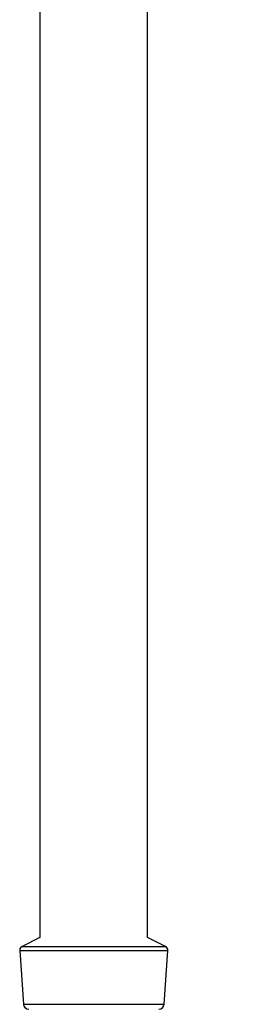
# Model space of a CAD drawing. Extents: x 5 to 292, y 5 to 205.
# Drawn here: x 53 to 60, y 140 to 171 of the extents above; entities that cross this region are included whole.
import ezdxf

# ---------------------------------------------------------------- set-up
doc = ezdxf.new("R2010")
doc.units = 0
doc.layers.get('0').update_dxf_attribs({"linetype": 'CONTINUOUS'})
doc.styles.add('SLDTEXTSTYLE0', font='TXT', dxfattribs={"width": 0.75})
doc.dimstyles.new('SLDDIMSTYLE0', dxfattribs={"dimtxt": 3.5, "dimasz": 6, "dimexe": 0, "dimexo": 0.0625, "dimgap": 0.875, "dimtad": 1, "dimlfac": 15, "dimrnd": 1e-09, "dimzin": 12, "dimtxsty": 'SLDTEXTSTYLE0', "dimblk1": 'CLOSED', "dimblk2": 'CLOSED', "dimsah": 1, "dimcen": 0.09, "dimazin": 3, "dimtfac": 1, "dimtofl": 0, "dimtmove": 0, "dimatfit": 3, "dimtolj": 1, "dimtzin": 12})

# ---------------------------------------------------------------- blocks, each defined once
blk = doc.blocks.new('_CLOSED')
at = {"color": 0, "linetype": 'BYBLOCK'}
for p, q in [((-1, 0.166667), (0, 0)), ((-1, 0.166667), (-1, -0.166667)), ((0, 0), (-1, -0.166667)), ((0, 0), (-1, 0))]:
    blk.add_line(p, q, dxfattribs=at)
blk = doc.blocks.new('_D')
at = {"color": 7, "linetype": 'CONTINUOUS'}
for p, q in [((57.865, 194.081), (101.753, 194.081)), ((100.753, 99.086), (100.753, 194.081)), ((57.865, 99.086), (101.753, 99.086))]:
    blk.add_line(p, q, dxfattribs=at)
at = {"color": 7, "linetype": 'CONTINUOUS', "xscale": 6, "yscale": 6}
for p, rotation in [((100.753, 194.081, 6.183), 90.0000000000004), ((100.753, 99.086, 6.183), 270.0000000000004)]:
    blk.add_blockref('_CLOSED', p, dxfattribs=dict(at, rotation=rotation))
at = {"color": 7, "linetype": 'CONTINUOUS', "insert": (96.241, 138.545, 6.183), "char_height": 3.5, "attachment_point": 1, "rotation": 90, "style": 'SLDTEXTSTYLE0'}
blk.add_mtext('2000', dxfattribs=at)

msp = doc.modelspace()

# ---------------------------------------------------------------- linework, layer by layer
at = {"color": 7, "linetype": 'CONTINUOUS'}
for p, q in [((53.47869, 172.16553), (53.47869, 142.13397)), ((56.86535, 142.13397), (56.86535, 172.16553)), ((53.47869, 142.13397), (52.91819, 141.85372)), ((57.42585, 141.85372), (56.86535, 142.13397)), ((52.8448, 141.72529), (52.96132, 140.03584)), ((57.38272, 140.03584), (57.49924, 141.72529))]:
    msp.add_line(p, q, dxfattribs=at)
at = {"color": 8, "linetype": 'CONTINUOUS'}
for p, q in [((52.8448, 141.72529), (53.15772, 141.72529)), ((52.91819, 141.85372), (53.22124, 141.85372)), ((53.15772, 141.72529), (57.49924, 141.72529)), ((53.22124, 141.85372), (57.42585, 141.85372)), ((52.96132, 140.03584), (53.25857, 140.03584)), ((53.25857, 140.03584), (57.38272, 140.03584))]:
    msp.add_line(p, q, dxfattribs=at)
at = {"color": 7, "linetype": 'CONTINUOUS'}
for centre, radius, start, end in [((52.97782, 141.73446), 0.13333, 116.565586, 183.944604), ((57.36622, 141.73446), 0.13333, 356.055353, 63.434624), ((53.12759, 140.0473), 0.16667, 183.9451, 270.000085), ((57.21645, 140.0473), 0.16667, 269.999872, 356.0549)]:
    msp.add_arc(centre, radius, start, end, dxfattribs=at)

# ---------------------------------------------------------------- dimensions: what is measured, and where the dimension line sits
dim = msp.add_linear_dim(base=(100.7529, 194.08057), p1=(56.86535, 99.08608), p2=(56.86535, 194.08057), angle=90, text='2000', dimstyle='SLDDIMSTYLE0', dxfattribs=at)
dim.commit()
dim.dimension.update_dxf_attribs({"geometry": '_D', "text_midpoint": (100.7529, 145.13934), "dimtype": 160})

doc.saveas('drawing.dxf')
